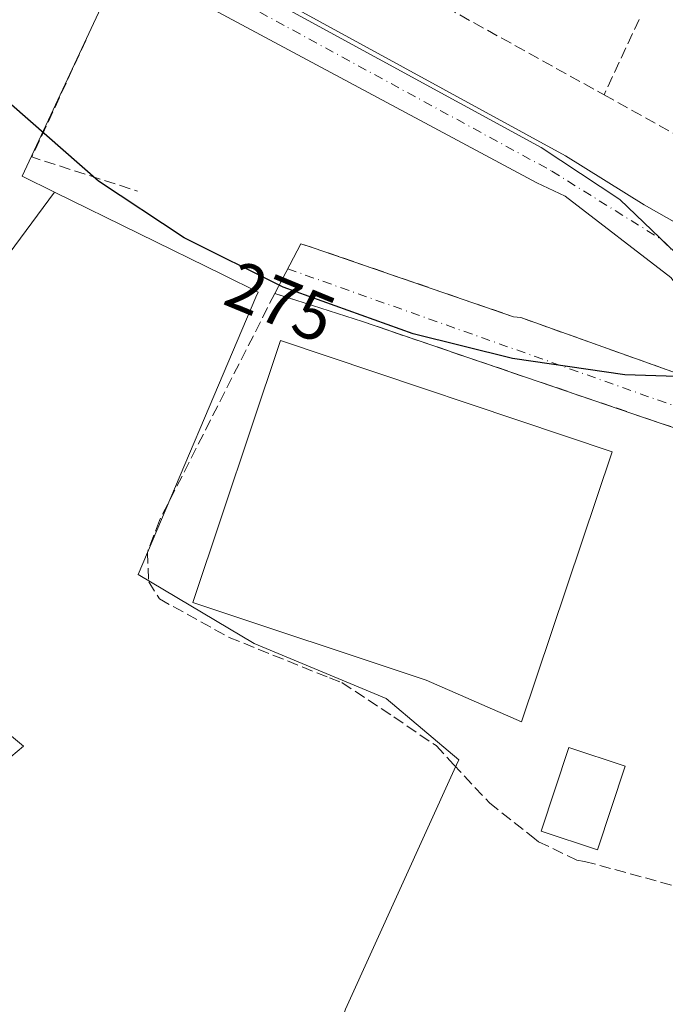
# Model space of a CAD drawing. Units: metres. Extents: x 607104 to 608417, y 4669106 to 4671424.
# Drawn here: x 607663 to 607758, y 4669603 to 4669747 of the extents above; entities that cross this region are included whole.
import ezdxf
from ezdxf.enums import TextEntityAlignment as Align

# ---------------------------------------------------------------- set-up
doc = ezdxf.new("R2010")
doc.units = ezdxf.units.M
doc.header["$MEASUREMENT"] = 0
doc.linetypes.add('DGN Style 3', pattern=[2.307223458686699, 1.648016756204785, -0.6592067024819142])
doc.linetypes.add('DGN Style 4', pattern=[2.6384748266838614, 1.318413404963828, -0.6592067024819142, 0.001648016756204785, -0.6592067024819142])
for name, color, linetype, lineweight in [('Camino Cxs', 7, 'Continuous', 0), ('Cultivos herbáceos CxS', 92, 'Continuous', 0), ('Curva de nivel maestra', 30, 'Continuous', 30), ('Edificación industrial Cxs', 135, 'Continuous', 13), ('Edificación ligera Cxs', 1, 'Continuous', 0), ('Muro lineal', 1, 'DGN Style 3', 13), ('Núcleo urbano CxS', 7, 'Continuous', 0), ('Pastizal CxS', 92, 'Continuous', 0), ('Rótulo de curva de nivel directora', 7, 'Continuous', 0), ('Vía urbana Cxs', 4, 'Continuous', 0), ('Vía urbana eje', 4, 'DGN Style 4', 0)]:
    doc.layers.add(name, color=color, linetype=linetype, lineweight=lineweight)
doc.styles.add('Style-Arial', font='txt')

# ---------------------------------------------------------------- blocks, each defined once
blk = doc.blocks.new('*U20')
at = {"layer": 'Vía urbana Cxs', "color": 4, "linetype": 'Continuous', "lineweight": 0}
for points in [[(607917.2001, 4669633.4001, 277.8891000000003), (607857.6700999998, 4669653.300100001, 277.4008999999933), (607853.1101000002, 4669654.8201, 277.4570999999996), (607823.9401000004, 4669664.5701, 277.4731999999931), (607814.2569000004, 4669668.002699999, 276.6006999999955), (607795.1734999996, 4669674.7675, 276.415599999993), (607779.8201000001, 4669680.210100001, 277.239499999996), (607770.0804000003, 4669692.412900001, 275.1909000000014), (607769.0844999999, 4669695.151500001, 275.0535999999993), (607769.0220999997, 4669695.3234, 275.0437999999995), (607766.1354, 4669699.045499999, 274.9094000000041), (607758.4297000002, 4669709.220100001, 274.5734999999986), (607742.9516000003, 4669721.126300001, 277.7075999999943), (607738.8162000002, 4669723.093599999, 277.8929999999964), (607676.4177000001, 4669756.5745, 274.9385000000038)], [(607628.8701, 4669789.460100001, 275.248900000006), (607743.0135000005, 4669727.033700001, 275.8536000000022), (607754.5493000001, 4669719.837099999, 278.6732000000048), (607759.6293000003, 4669716.979599999, 275.0337), (607771.5719, 4669707.7534, 274.6855000000069), (607777.3926999997, 4669699.286699999, 274.980899999995), (607781.2027000004, 4669694.1009, 275.3178999999946), (607787.1294999998, 4669690.290899999, 275.3996000000043), (607796.7701000003, 4669682.450099999, 276.5285000000004), (607813.3353000004, 4669676.866900001, 279.9780000000028), (607813.8300999999, 4669676.700099999, 280.4171000000061), (607844.3258999997, 4669666.428500001, 283.2164000000048), (607856.8501000004, 4669662.210100001, 281.6138999999966), (607860.7600999996, 4669660.890100001, 278.6646000000038), (607889.7901, 4669651.120100001, 277.7560999999987)]]:
    blk.add_polyline3d(points, dxfattribs=at)

msp = doc.modelspace()

# ---------------------------------------------------------------- linework, layer by layer
at = {"layer": 'Camino Cxs', "color": 7, "linetype": 'Continuous', "lineweight": 0}
msp.add_polyline3d([(607659.2758999999, 4669765.232899999, 274.8417000000045), (607657.9505000003, 4669746.1121, 275.0491999999941), (607650.3143999996, 4669708.595100001, 275.4419999999955), (607645.5975000003, 4669694.1077, 275.857600000003), (607637.3185000002, 4669683.510700001, 276.3315000000002), (607635.8470000001, 4669679.390500001, 276.4942000000011), (607636.9874999998, 4669674.318499999, 276.4729999999981), (607640.7068999996, 4669666.053099999, 276.4431000000041), (607648.4155000001, 4669654.4901, 276.4367000000057), (607656.7577000001, 4669646.2523, 276.5614999999962), (607663.6645000001, 4669640.5327, 276.6356999999989), (607661.7858999996, 4669638.972300001, 276.7992999999988), (607655.1459999997, 4669644.470899999, 276.7271999999939), (607646.5547000002, 4669652.9549, 276.6034999999974), (607638.5999999996, 4669664.8871, 276.7455000000046), (607634.6993000006, 4669673.5549, 276.7829000000056), (607633.3529000003, 4669679.542500001, 276.688599999994), (607635.1886999998, 4669684.6829, 276.4186000000045), (607643.4461000003, 4669695.252499999, 275.9380999999994), (607647.9896999998, 4669709.207900001, 275.4214000000065), (607655.5670999996, 4669746.435900001, 275.0409999999974), (607656.9483000003, 4669766.358300001, 274.8606), (607658.1120999996, 4669765.795600001, 274.8442000000068)], close=True, dxfattribs=at)
msp.add_polyline3d([(607659.2758999999, 4669765.232899999, 274.8417000000045), (607657.9505000003, 4669746.1121, 275.0491999999941), (607650.3143999996, 4669708.595100001, 275.4419999999955), (607645.5975000003, 4669694.1077, 275.857600000003), (607637.3185000002, 4669683.510700001, 276.3315000000002), (607635.8470000001, 4669679.390500001, 276.4942000000011), (607636.9874999998, 4669674.318499999, 276.4729999999981), (607640.7068999996, 4669666.053099999, 276.4431000000041), (607648.4155000001, 4669654.4901, 276.4367000000057), (607656.7577000001, 4669646.2523, 276.5614999999962), (607663.6645000001, 4669640.5327, 276.6356999999989), (607661.7858999996, 4669638.972300001, 276.7992999999988), (607655.1459999997, 4669644.470899999, 276.7271999999939), (607646.5547000002, 4669652.9549, 276.6034999999974), (607638.5999999996, 4669664.8871, 276.7455000000046), (607634.6993000006, 4669673.5549, 276.7829000000056), (607633.3529000003, 4669679.542500001, 276.688599999994), (607635.1886999998, 4669684.6829, 276.4186000000045), (607643.4461000003, 4669695.252499999, 275.9380999999994), (607647.9896999998, 4669709.207900001, 275.4214000000065), (607655.5670999996, 4669746.435900001, 275.0409999999974), (607656.9483000003, 4669766.358300001, 274.8606)], dxfattribs=at)
at = {"layer": 'Cultivos herbáceos CxS', "color": 92, "linetype": 'Continuous', "lineweight": 0}
for points in [[(607487.1767999995, 4669686.6044, 276.1086000000068), (607547.1166000003, 4669651.376700001, 276.5060999999987), (607552.2096999995, 4669658.4287, 276.0776999999944), (607561.9024999999, 4669665.7127, 276.0718000000052), (607592.3958000002, 4669724.158199999, 274.9860999999946), (607619.5155999997, 4669710.2675, 275.7936999999947), (607627.5695000002, 4669699.097100001, 276.2798999999941), (607633.5500999996, 4669685.939099999, 276.4398999999976), (607635.7271999996, 4669679.843499999, 276.3309000000008), (607650.6017000005, 4669697.9365, 275.607600000003), (607668.1951000001, 4669721.7389, 275.1962000000058)], [(607650.6017000005, 4669697.9365, 275.607600000003), (607668.1951000001, 4669721.7389, 275.1962000000058), (607692.9068999998, 4669709.5941, 275.4244999999937), (607698.0186999999, 4669707.081700001, 275.6603000000032), (607697.7034999998, 4669706.3397, 275.6347999999998), (607680.4552999996, 4669665.703700001, 276.2229999999981), (607697.4244999997, 4669655.582699999, 276.4039000000048), (607716.7741, 4669647.5463, 276.4195000000037), (607727.3870999999, 4669638.546900001, 276.7988000000041), (607726.7232999997, 4669637.0833, 276.9174999999959), (607710.8186999997, 4669602.002699999, 276.956600000005), (607710.7094999999, 4669601.729699999, 276.956600000005), (607706.6533000004, 4669591.5825, 276.979800000001), (607700.7839000003, 4669578.3135, 276.9893000000012), (607686.1118999999, 4669545.1461, 277.1625000000058), (607688.5839000001, 4669543.458699999, 277.2010000000009), (607700.3548999997, 4669535.4255, 277.2649999999995), (607706.2811000004, 4669533.333699999, 277.295100000003), (607705.4647000004, 4669529.2435, 277.4946000000054), (607687.3744999999, 4669492.160300001, 277.6450999999943)], [(607668.1951000001, 4669721.7389, 275.1962000000058), (607692.9068999998, 4669709.5941, 275.4244999999937), (607698.0186999999, 4669707.081700001, 275.6603000000032), (607697.7034999998, 4669706.3397, 275.6347999999998), (607680.4552999996, 4669665.703700001, 276.2229999999981), (607697.4244999997, 4669655.582699999, 276.4039000000048), (607716.7741, 4669647.5463, 276.4195000000037), (607727.3870999999, 4669638.546900001, 276.7988000000041), (607726.7232999997, 4669637.0833, 276.9174999999959), (607710.8186999997, 4669602.002699999, 276.956600000005), (607710.7094999999, 4669601.729699999, 276.956600000005), (607706.6533000004, 4669591.5825, 276.979800000001), (607700.7839000003, 4669578.3135, 276.9893000000012), (607686.1118999999, 4669545.1461, 277.1625000000058), (607688.5839000001, 4669543.458699999, 277.2010000000009), (607700.3548999997, 4669535.4255, 277.2649999999995), (607706.2811000004, 4669533.333699999, 277.295100000003)]]:
    msp.add_polyline3d(points, dxfattribs=at)
at = {"layer": 'Curva de nivel maestra', "color": 30, "linetype": 'Continuous', "lineweight": 30, "elevation": 275, "flags": 128}
msp.add_lwpolyline([(607803.0587999999, 4669699.415200001), (607802.7400000002, 4669699.3201), (607778.4000000004, 4669695.380100001), (607763.8300000001, 4669694.5601), (607751.7000000002, 4669694.970100001), (607735.25, 4669697.3301), (607720.7199999997, 4669700.960100001), (607701.6699999999, 4669707.8101), (607687.2100000001, 4669715.0001), (607674.6500000004, 4669723.350099999), (607661.9299999997, 4669734.5001), (607644.6900000004, 4669751.4901)], dxfattribs=at)
at = {"layer": 'Edificación industrial Cxs', "color": 135, "linetype": 'Continuous', "lineweight": 13, "elevation": 281.2204999999958, "flags": 128}
msp.add_lwpolyline([(607749.8300999999, 4669683.690099999), (607736.5900999998, 4669644.100099999), (607722.6201, 4669650.190099999), (607688.4600999998, 4669661.600099999), (607701.2901, 4669699.960100001)], close=True, dxfattribs=at)
at = {"layer": 'Edificación industrial Cxs', "color": 135, "linetype": 'Continuous', "lineweight": 13}
msp.add_polyline3d([(607749.8300999999, 4669683.690099999, 279.3408000000054), (607736.5900999998, 4669644.100099999, 279.0372000000062), (607722.6201, 4669650.190099999, 280.9428999999946), (607688.4600999998, 4669661.600099999, 281.2204999999958), (607701.2901, 4669699.960100001, 279.8610000000044), (607749.8300999999, 4669683.690099999, 279.3408000000054)], dxfattribs=at)
at = {"layer": 'Edificación ligera Cxs', "color": 1, "linetype": 'Continuous', "lineweight": 0}
msp.add_polyline3d([(607751.7600999996, 4669637.600099999, 277.7994999999937), (607747.7100999998, 4669625.370100001, 280.2323999999935), (607739.4600999998, 4669628.100099999, 280.8803000000044), (607743.5100999996, 4669640.3301, 277.3034999999945), (607751.7600999996, 4669637.600099999, 277.7994999999937)], dxfattribs=at)
msp.add_3dface([(607751.7600999996, 4669637.600099999, 280.8803000000044), (607747.7100999998, 4669625.370100001, 280.8803000000044), (607739.4600999998, 4669628.100099999, 280.8803000000044), (607743.5100999996, 4669640.3301, 280.8803000000044)], dxfattribs=at)
at = {"layer": 'Muro lineal', "color": 1, "linetype": 'DGN Style 3', "lineweight": 13, "extrusion": (-0.01352830186810688, 0.007493593783783653, 0.999880408399309), "elevation": 27046.96980654393, "flags": 128}
msp.add_lwpolyline([(607669.5968067449, 4669679.463404237), (607696.770819412, 4669664.412981662)], dxfattribs=at)
at = {"layer": 'Muro lineal', "color": 1, "linetype": 'DGN Style 3', "lineweight": 13, "extrusion": (-0.1210072346067702, -0.2601420121423591, 0.9579579232363741), "elevation": -1288072.384367456, "flags": 128}
msp.add_lwpolyline([(-1418468.106659232, 4301711.269683708), (-1418468.106659232, 4301698.5478678)], dxfattribs=at)
at = {"layer": 'Muro lineal', "color": 1, "linetype": 'DGN Style 3', "lineweight": 13, "extrusion": (-0.007673627923675532, -0.02700650128357862, 0.9996058044663954), "elevation": -130501.2709111798, "flags": 128}
msp.add_lwpolyline([(-691728.6278484276, 4656208.066379008), (-691704.7736747281, 4656202.481445405), (-691700.8538617614, 4656225.75793845)], dxfattribs=at)
at = {"layer": 'Muro lineal', "color": 1, "linetype": 'DGN Style 3', "lineweight": 13, "extrusion": (0.02395223726428328, 0.007714167695100736, 0.9996833408368909), "elevation": 50853.34846865095, "flags": 128}
msp.add_lwpolyline([(4258618.399069746, -2009317.824485543), (4258604.567709935, -2009305.056156046), (4258595.079590775, -2009318.245725172)], dxfattribs=at)
at = {"layer": 'Muro lineal', "color": 1, "linetype": 'DGN Style 3', "lineweight": 13}
for points in [[(607704.2596000005, 4669714.1644, 275.7681000000011), (607706.0701000001, 4669713.5801, 275.7614000000031), (607735.4200999998, 4669703.460100001, 275.4630000000034), (607736.4901000002, 4669703.3301, 275.4038), (607765.3000999996, 4669693.050100001, 275.3429000000033)], [(607703.5500999996, 4669705.870100001, 277.7065000000002), (607700.4501, 4669706.850099999, 277.574099999998), (607683.5701000001, 4669673.600099999, 279.5470999999961), (607681.8000999996, 4669668.940099999, 280.2155999999959), (607681.9901000002, 4669664.640100001, 280.2710999999982), (607683.5701000001, 4669662.120100001, 280.3081999999995), (607693.7600999996, 4669656.4801, 281.3239999999932), (607708.4600999998, 4669650.550100001, 280.4291999999987), (607710.2801000001, 4669649.870100001, 280.4161000000022), (607717.9001000002, 4669644.8301, 280.2149000000064), (607724.0701000001, 4669640.620100001, 280.3874000000069), (607726.6201, 4669637.880100001, 280.9167000000016), (607731.8901000004, 4669632.220100001, 280.3377999999939), (607738.2600999996, 4669627.190099999, 281.0617000000057), (607739.0800999999, 4669626.530099999, 280.662599999996), (607744.7001, 4669623.850099999, 280.3169000000053), (607745.8101000005, 4669623.670100001, 280.4734999999928), (607760.0601000005, 4669619.780099999, 277.7295000000013), (607760.5601000005, 4669619.720100001, 277.6931999999942), (607766.4801000003, 4669639.1801, 278.4505999999965), (607774.2401000002, 4669661.8301, 277.715200000006), (607779.8201000001, 4669680.210100001, 277.239499999996)], [(607713.3000999996, 4669702.7601, 276.0108999999939), (607756.8901000004, 4669687.890100001, 276.7005000000063), (607777.4001000002, 4669681.020099999, 276.5963999999949), (607779.8201000001, 4669680.210100001, 277.239499999996)]]:
    msp.add_polyline3d(points, dxfattribs=at)
at = {"layer": 'Núcleo urbano CxS', "color": 7, "linetype": 'Continuous', "lineweight": 0}
msp.add_polyline3d([(607952.7308999998, 4669729.741900001, 274.3334000000032), (607950.1841000002, 4669722.2761, 276.4440999999933), (607939.9397, 4669694.3619, 276.4722000000039), (607937.8756999997, 4669687.755100001, 276.2986999999994), (607914.5037000002, 4669695.238700001, 276.1149000000005), (607905.8778999997, 4669697.999299999, 276.0556999999972), (607875.5389, 4669707.719500001, 275.8524999999936), (607828.5417, 4669722.772299999, 274.8763000000035), (607809.2780999999, 4669729.428500001, 274.4355000000069), (607806.2670999998, 4669716.6819, 274.5341000000044), (607790.6003000002, 4669682.5461, 275.4645000000019), (607764.9633, 4669707.1919, 274.5878999999986), (607750.9633, 4669720.6513, 274.4729999999981), (607739.4619000005, 4669728.2741, 274.534799999994), (607680.4469, 4669760.4691, 274.633600000001), (607597.7938999999, 4669805.558499999, 274.7492999999959), (607597.9863, 4669805.9025, 274.7369000000036), (607637.1889000004, 4669872.5441, 274.1444999999949), (607677.2275, 4669837.1261, 273.8377999999939), (607704.5639000004, 4669812.9429, 274.0436000000045), (607880.5361000003, 4669731.0419, 274.4382000000041), (607912.6891000001, 4669733.126900001, 275.0151000000042), (607942.9716999996, 4669731.263499999, 274.5546999999933), (607953.0387000004, 4669730.6439, 274.1941999999981)], close=True, dxfattribs=at)
for points in [[(607680.4469, 4669760.4691, 274.633600000001), (607679.8762999997, 4669759.2435, 274.6304999999993), (607663.4899000004, 4669724.0515, 275.1094000000012), (607668.1951000001, 4669721.7389, 275.1962000000058)], [(607710.8186999997, 4669602.002699999, 276.956600000005), (607726.7232999997, 4669637.0833, 276.9174999999959), (607727.3870999999, 4669638.546900001, 276.7988000000041), (607716.7741, 4669647.5463, 276.4195000000037), (607697.4244999997, 4669655.582699999, 276.4039000000048), (607680.4552999996, 4669665.703700001, 276.2229999999981), (607697.7034999998, 4669706.3397, 275.6347999999998), (607698.0186999999, 4669707.081700001, 275.6603000000032), (607692.9068999998, 4669709.5941, 275.4244999999937), (607668.1951000001, 4669721.7389, 275.1962000000058), (607663.4899000004, 4669724.0515, 275.1094000000012), (607679.8762999997, 4669759.2435, 274.6304999999993)], [(607680.4469, 4669760.4691, 274.633600000001), (607739.4619000005, 4669728.2741, 274.534799999994), (607750.9633, 4669720.6513, 274.4729999999981), (607764.9633, 4669707.1919, 274.5878999999986), (607790.6003000002, 4669682.5461, 275.4645000000019), (607796.3513000002, 4669676.9835, 275.7286000000022), (607823.8350999998, 4669667.7753, 276.0856000000058), (607817.0932999998, 4669645.165300001, 276.4357000000018), (607826.0220999997, 4669642.187899999, 276.6725000000006), (607815.3073000005, 4669609.444300001, 276.7029999999941), (607833.4977000002, 4669600.637499999, 277.2805999999982)], [(607680.4469, 4669760.4691, 274.633600000001), (607739.4619000005, 4669728.2741, 274.534799999994), (607750.9633, 4669720.6513, 274.4729999999981), (607764.9633, 4669707.1919, 274.5878999999986), (607790.6003000002, 4669682.5461, 275.4645000000019)], [(607680.4469, 4669760.4691, 274.633600000001), (607739.4619000005, 4669728.2741, 274.534799999994), (607750.9633, 4669720.6513, 274.4729999999981), (607764.9633, 4669707.1919, 274.5878999999986), (607790.6003000002, 4669682.5461, 275.4645000000019)], [(607668.1951000001, 4669721.7389, 275.1962000000058), (607692.9068999998, 4669709.5941, 275.4244999999937), (607698.0186999999, 4669707.081700001, 275.6603000000032), (607697.7034999998, 4669706.3397, 275.6347999999998), (607680.4552999996, 4669665.703700001, 276.2229999999981), (607697.4244999997, 4669655.582699999, 276.4039000000048), (607716.7741, 4669647.5463, 276.4195000000037), (607727.3870999999, 4669638.546900001, 276.7988000000041), (607726.7232999997, 4669637.0833, 276.9174999999959), (607710.8186999997, 4669602.002699999, 276.956600000005), (607710.7094999999, 4669601.729699999, 276.956600000005), (607706.6533000004, 4669591.5825, 276.979800000001), (607700.7839000003, 4669578.3135, 276.9893000000012), (607686.1118999999, 4669545.1461, 277.1625000000058), (607688.5839000001, 4669543.458699999, 277.2010000000009), (607700.3548999997, 4669535.4255, 277.2649999999995), (607706.2811000004, 4669533.333699999, 277.295100000003)]]:
    msp.add_polyline3d(points, dxfattribs=at)
at = {"layer": 'Pastizal CxS', "color": 92, "linetype": 'Continuous', "lineweight": 0}
msp.add_polyline3d([(607597.7938999999, 4669805.558499999, 274.7492999999959), (607680.4469, 4669760.4691, 274.633600000001), (607679.8762999997, 4669759.2435, 274.6304999999993), (607663.4899000004, 4669724.0515, 275.1094000000012), (607668.1951000001, 4669721.7389, 275.1962000000058), (607650.6017000005, 4669697.9365, 275.607600000003), (607635.7271999996, 4669679.843499999, 276.3309000000008), (607633.5500999996, 4669685.939099999, 276.4398999999976), (607627.5695000002, 4669699.097100001, 276.2798999999941), (607619.5155999997, 4669710.2675, 275.7936999999947), (607592.3958000002, 4669724.158199999, 274.9860999999946), (607561.9024999999, 4669665.7127, 276.0718000000052), (607552.2096999995, 4669658.4287, 276.0776999999944), (607547.1166000003, 4669651.376700001, 276.5060999999987), (607487.1767999995, 4669686.6044, 276.1086000000068), (607551.5301000001, 4669811.1215, 274.9204000000027), (607557.6778999995, 4669823.560900001, 274.7566999999981), (607595.9265000002, 4669802.212099999, 274.879700000005)], close=True, dxfattribs=at)
for points in [[(607680.4469, 4669760.4691, 274.633600000001), (607679.8762999997, 4669759.2435, 274.6304999999993), (607663.4899000004, 4669724.0515, 275.1094000000012), (607668.1951000001, 4669721.7389, 275.1962000000058)], [(607487.1767999995, 4669686.6044, 276.1086000000068), (607547.1166000003, 4669651.376700001, 276.5060999999987), (607552.2096999995, 4669658.4287, 276.0776999999944), (607561.9024999999, 4669665.7127, 276.0718000000052), (607592.3958000002, 4669724.158199999, 274.9860999999946), (607619.5155999997, 4669710.2675, 275.7936999999947), (607627.5695000002, 4669699.097100001, 276.2798999999941), (607633.5500999996, 4669685.939099999, 276.4398999999976), (607635.7271999996, 4669679.843499999, 276.3309000000008), (607650.6017000005, 4669697.9365, 275.607600000003), (607668.1951000001, 4669721.7389, 275.1962000000058)]]:
    msp.add_polyline3d(points, dxfattribs=at)
at = {"layer": 'Vía urbana Cxs', "color": 4, "linetype": 'Continuous', "lineweight": 0, "extrusion": (0.09881730801501593, 0.1897307877672009, 0.9768507397805988), "elevation": 946309.6303346918, "flags": 128}
msp.add_lwpolyline([(1618105.369251239, -4319918.410977934), (1618105.369251239, -4319926.853306448)], dxfattribs=at)
at = {"layer": 'Vía urbana Cxs', "color": 4, "linetype": 'Continuous', "lineweight": 0, "extrusion": (-0.03879702657882602, 0.01226486644926729, 0.9991718389644615), "elevation": 33973.70458315681, "flags": 128}
msp.add_lwpolyline([(-4635693.716856904, -827433.4692661176), (-4635693.716856905, -827436.7231760356)], dxfattribs=at)
at = {"layer": 'Vía urbana Cxs', "color": 4, "linetype": 'Continuous', "lineweight": 0, "extrusion": (0.1557246294165623, -0.04967216386903855, 0.9865508177127228), "elevation": -137046.0134907076, "flags": 128}
msp.add_lwpolyline([(4633537.77489705, 828845.8709400703), (4633537.77489705, 828856.2444476434)], dxfattribs=at)
at = {"layer": 'Vía urbana Cxs', "color": 4, "linetype": 'Continuous', "lineweight": 0}
for points in [[(607628.8701, 4669789.460100001, 275.248900000006), (607743.0135000005, 4669727.033700001, 275.8536000000022), (607754.5493000001, 4669719.837099999, 278.6732000000048), (607759.6293000003, 4669716.979599999, 275.0337)], [(607770.0804000003, 4669692.412900001, 275.1909000000014), (607769.0844999999, 4669695.151500001, 275.0535999999993), (607769.0220999997, 4669695.3234, 275.0437999999995), (607766.1354, 4669699.045499999, 274.9094000000041), (607758.4297000002, 4669709.220100001, 274.5734999999986), (607742.9516000003, 4669721.126300001, 277.7075999999943), (607738.8162000002, 4669723.093599999, 277.8929999999964), (607676.4177000001, 4669756.5745, 274.9385000000038), (607665.8343000002, 4669761.8662, 274.8775000000023), (607659.2758999999, 4669765.232899999, 274.8417000000045)], [(607704.2596000005, 4669714.1644, 275.7681000000011), (607706.0701000001, 4669713.5801, 275.7614000000031), (607735.4200999998, 4669703.460100001, 275.4630000000034), (607736.4901000002, 4669703.3301, 275.4038), (607765.3000999996, 4669693.050100001, 275.3429000000033)], [(607779.8201000001, 4669680.210100001, 277.239499999996), (607777.4001000002, 4669681.020099999, 276.5963999999949), (607756.8901000004, 4669687.890100001, 276.7005000000063), (607713.3000999996, 4669702.7601, 276.0108999999939)]]:
    msp.add_polyline3d(points, dxfattribs=at)
msp.add_polyline3d([(607770.0804000003, 4669692.412900001, 275.1909000000014), (607779.8201000001, 4669680.210100001, 277.239499999996), (607777.4001000002, 4669681.020099999, 276.5963999999949), (607756.8901000004, 4669687.890100001, 276.7005000000063), (607713.3000999996, 4669702.7601, 276.0108999999939), (607703.5500999996, 4669705.870100001, 277.7065000000002), (607700.4501, 4669706.850099999, 277.574099999998), (607704.2596000005, 4669714.1644, 275.7681000000011), (607706.0701000001, 4669713.5801, 275.7614000000031), (607735.4200999998, 4669703.460100001, 275.4630000000034), (607736.4901000002, 4669703.3301, 275.4038), (607765.3000999996, 4669693.050100001, 275.3429000000033), (607769.0220999997, 4669691.354599999, 275.2722000000067)], close=True, dxfattribs=at)
at = {"layer": 'Vía urbana eje', "color": 4, "linetype": 'DGN Style 4', "lineweight": 0}
for points in [[(607658.4524999997, 4669769.896299999, 274.754700000005), (607698.2459000006, 4669748.094599999, 274.5969000000041), (607741.0026000004, 4669724.8112, 276.4532999999938), (607757.0338000003, 4669714.8079, 275.2127999999939), (607759.4801000003, 4669712.370100001, 274.5898000000016), (607762.3400999998, 4669709.5101, 274.6123999999982), (607768.0601000005, 4669703.8101, 274.7252000000008)], [(607702.3438999997, 4669710.486199999, 276.9446999999927), (607768.2282999996, 4669687.121300001, 275.4839999999967), (607780.9501, 4669682.1801, 276.4502000000066), (607785.3201000001, 4669680.710100001, 276.4919999999984), (607789.6901000004, 4669679.2501, 276.0066999999981)]]:
    msp.add_polyline3d(points, dxfattribs=at)

# ---------------------------------------------------------------- block references
at = {"layer": 'Vía urbana Cxs', "color": 4, "linetype": 'Continuous', "lineweight": 0}
msp.add_blockref('*U20', (0, 0), dxfattribs=at)

# ---------------------------------------------------------------- texts
at = {"layer": 'Rótulo de curva de nivel directora', "color": 7, "linetype": 'Continuous', "lineweight": 0, "style": 'Style-Arial'}
msp.add_text('275', height=7.000000000000002, rotation=337.6214169752586, dxfattribs=at).set_placement((607701.2762714898, 4669705.630144301), align=Align.MIDDLE_CENTER)

doc.saveas('drawing.dxf')
